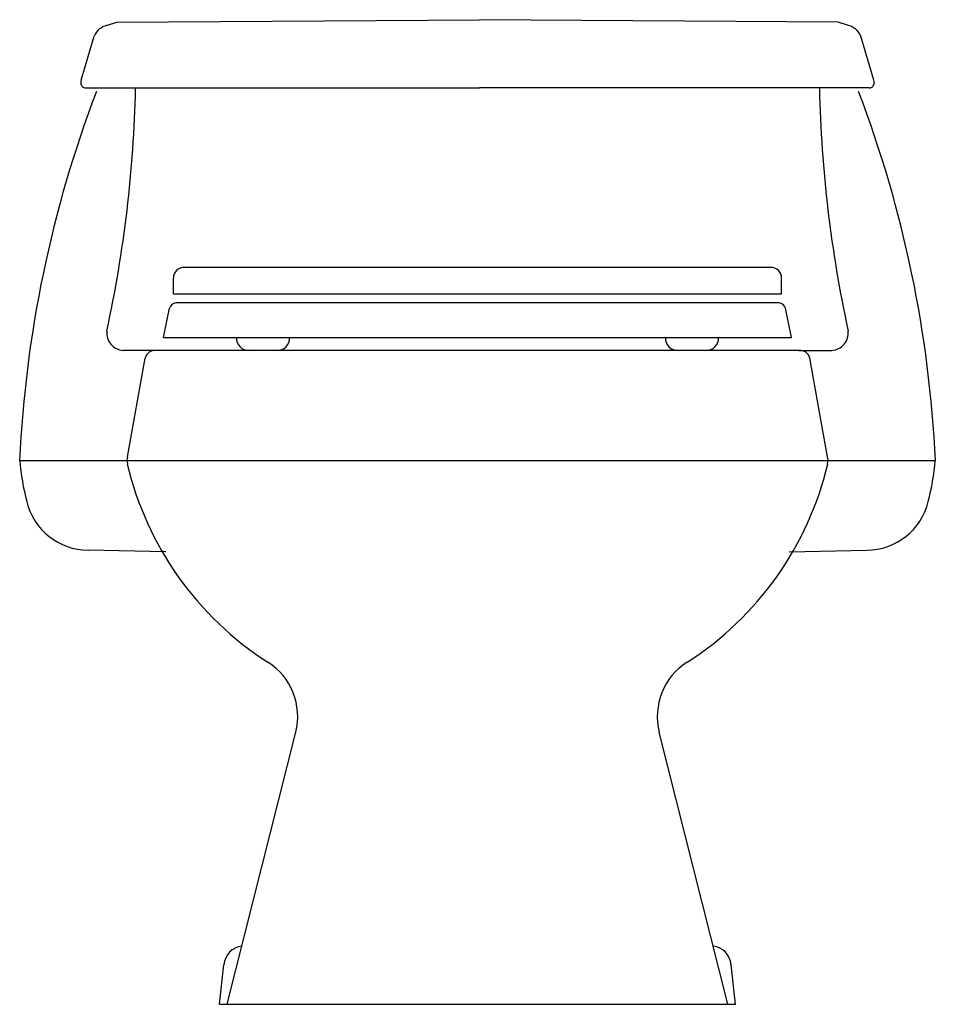
# Model space of a CAD drawing. Extents: x -10.6 to 10.6, y 0 to 22.8.
import ezdxf

# ---------------------------------------------------------------- set-up
doc = ezdxf.new("R2010")
doc.units = 0
doc.header["$LTSCALE"] = 2
doc.layers.get('0').update_dxf_attribs({"linetype": 'CONTINUOUS'})

msp = doc.modelspace()

# ---------------------------------------------------------------- linework, layer by layer
at = {"color": 0}
for p, q in [((-8.55, 22.621), (-8.339, 22.694)), ((-8.339, 22.694), (0.044, 22.75)), ((8.339, 22.694), (0.044, 22.75)), ((8.55, 22.621), (8.339, 22.694)), ((-9.161, 21.35), (-8.86, 22.372)), ((9.161, 21.35), (8.86, 22.372)), ((-9.055, 21.173), (0.044, 21.173)), ((9.055, 21.173), (0.044, 21.173)), ((6.775, 17.025), (-6.775, 17.025)), ((-7.03, 16.417), (-7.03, 16.779)), ((7.03, 16.417), (7.03, 16.779)), ((-7.03, 16.417), (7.03, 16.417)), ((6.973, 16.208), (-6.973, 16.208)), ((-7.257, 15.404), (-7.119, 16.085)), ((7.257, 15.404), (7.119, 16.085)), ((-7.257, 15.404), (7.257, 15.404)), ((-7.43, 15.107), (-8.191, 15.107)), ((7.433, 15.108), (-7.433, 15.108)), ((7.43, 15.107), (8.191, 15.107)), ((-8.089, 12.651), (-7.68, 14.929)), ((8.089, 12.651), (7.68, 14.929)), ((-10.581, 12.562), (10.581, 12.562)), ((-7.207, 10.454), (-8.998, 10.488)), ((7.207, 10.454), (8.998, 10.488)), ((-5.789, 0), (-4.2, 6.284)), ((5.789, 0), (4.2, 6.284)), ((-5.966, 0), (-5.863, 0.908)), ((5.966, 0), (5.863, 0.908)), ((-5.966, 0), (5.966, 0))]:
    msp.add_line(p, q, dxfattribs=at)
for centre, radius, start, end in [((-8.471, 22.206), 0.423, 100.7507, 156.9246), ((8.471, 22.206), 0.423, 23.0754, 79.2493), ((-9.047, 21.298), 0.125, 155.9149, 266.3311), ((-37.413, 21.808), 29.516, 347.7646, 358.7507), ((37.413, 21.808), 29.516, 181.2493, 192.2354), ((9.047, 21.298), 0.125, 273.6689, 24.0851), ((16.851, 11.301), 27.462, 159.1185, 177.3676), ((-16.851, 11.301), 27.462, 2.6324, 20.8815), ((-6.779, 16.774), 0.251, 89.0483, 178.944), ((6.779, 16.774), 0.251, 1.056, 90.9517), ((-6.943, 16.024), 0.186, 99.2515, 160.6907), ((6.943, 16.024), 0.186, 19.3093, 80.7485), ((-8.17, 15.506), 0.399, 173.2995, 267.0632), ((8.17, 15.506), 0.399, 272.9368, 6.7005), ((-5.29, 15.389), 0.281, 176.8005, 272.8483), ((-4.625, 15.389), 0.281, 267.1517, 3.1995), ((4.625, 15.389), 0.281, 176.8005, 272.8483), ((5.29, 15.389), 0.281, 267.1517, 3.1995), ((-7.453, 14.875), 0.234, 85.2008, 166.6436), ((7.453, 14.875), 0.234, 13.3564, 94.7992), ((-4.367, 13.134), 6.241, 185.254, 194.1182), ((-7.779, 12.559), 0.323, 163.5294, 193.2772), ((7.779, 12.559), 0.323, 346.7228, 16.4706), ((4.367, 13.134), 6.241, 345.8818, 354.746), ((-0.808, 14.204), 7.486, 193.2772, 237.3552), ((0.808, 14.204), 7.486, 302.6448, 346.7228), ((-8.977, 11.975), 1.487, 194.1182, 269.2012), ((8.977, 11.975), 1.487, 270.7988, 345.8818), ((-5.64, 6.646), 1.484, 345.8768, 57.6886), ((5.64, 6.646), 1.484, 122.3114, 194.1232), ((-5.381, 0.863), 0.484, 97.8572, 174.7403), ((5.381, 0.863), 0.484, 5.2597, 82.1428)]:
    msp.add_arc(centre, radius, start, end, dxfattribs=at)

# ---------------------------------------------------------------- texts
at = {"color": 0, "flags": 8}
for tag, p, s in [('MODELNUMBER', (0, 0), 'K-3386'), ('TRADENAME', (0, -0.002), 'RIALTO'), ('PRODUCT', (0, -0.003), 'TOILETS'), ('MATERIAL', (0, -0.005), 'VITREOUS CHINA')]:
    msp.add_attdef(tag, p, s, height=0.001, dxfattribs=at)

doc.saveas('drawing.dxf')
